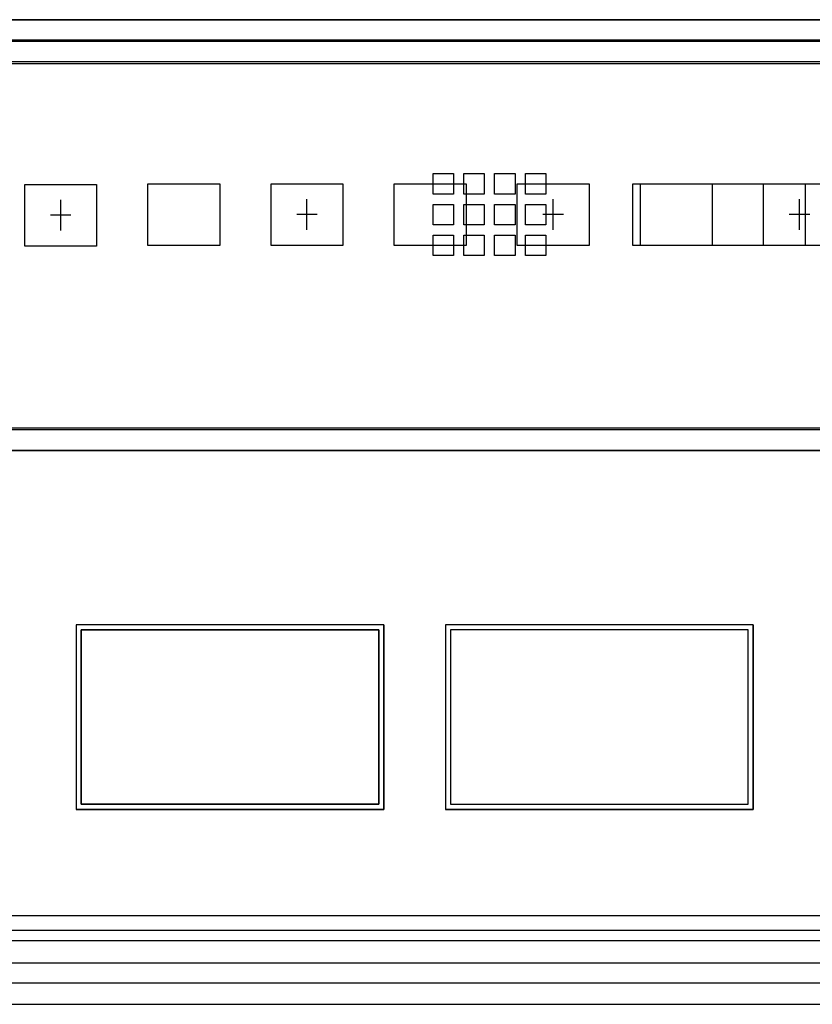
# Model space of a CAD drawing. Extents: x 0 to 1125, y 876 to 1560.
# Drawn here: x 434 to 458, y 1183 to 1213 of the extents above; entities that cross this region are included whole.
import ezdxf

# ---------------------------------------------------------------- set-up
doc = ezdxf.new("R2010")
doc.units = 0
doc.header["$MEASUREMENT"] = 0
doc.layers.add('DH3_Z163_6_2DXF_CONTINUOUS_LINE', color=7, linetype='Continuous', lineweight=0)
doc.layers.add('DH3_Z163_6_PDXF_CONTINUOUS_LINE', color=7, linetype='Continuous', lineweight=0)

msp = doc.modelspace()

# ---------------------------------------------------------------- linework, layer by layer
at = {"layer": 'DH3_Z163_6_2DXF_CONTINUOUS_LINE', "color": 18, "lineweight": 25, "true_color": 0x000000}
for p, q in [((304.64, 1213.176), (540.272, 1213.176)), ((540.271, 1213.176), (304.641, 1213.176)), ((540.271, 1213.176), (304.641, 1213.176)), ((540.271, 1213.176), (304.641, 1213.176)), ((540.271, 1213.176), (304.641, 1213.176)), ((540.271, 1213.176), (304.641, 1213.176)), ((540.271, 1212.544), (304.641, 1212.544)), ((540.271, 1212.544), (304.641, 1212.544)), ((540.271, 1212.544), (304.641, 1212.544)), ((540.271, 1212.544), (304.641, 1212.544)), ((540.271, 1212.544), (304.641, 1212.544)), ((540.271, 1212.544), (304.641, 1212.544)), ((305.302, 1212.514), (539.61, 1212.514)), ((539.609, 1211.882), (305.303, 1211.882)), ((539.45, 1211.819), (305.462, 1211.819)), ((446.393, 1207.806), (446.393, 1208.436)), ((446.393, 1207.806), (446.393, 1208.436)), ((446.393, 1207.806), (446.393, 1208.436)), ((446.393, 1207.806), (446.393, 1208.436)), ((446.393, 1207.806), (446.393, 1208.436)), ((446.393, 1207.806), (446.393, 1208.436)), ((446.393, 1208.436), (447.025, 1208.436)), ((446.393, 1208.436), (447.025, 1208.436)), ((446.393, 1208.436), (447.025, 1208.436)), ((446.393, 1208.436), (447.025, 1208.436)), ((446.393, 1208.436), (447.025, 1208.436)), ((446.393, 1208.436), (447.025, 1208.436)), ((447.025, 1208.436), (447.025, 1207.806)), ((447.025, 1208.436), (447.025, 1207.806)), ((447.025, 1208.436), (447.025, 1207.806)), ((447.025, 1208.436), (447.025, 1207.806)), ((447.025, 1208.436), (447.025, 1207.806)), ((447.025, 1208.436), (447.025, 1207.806)), ((447.341, 1208.436), (447.972, 1208.436)), ((447.341, 1208.436), (447.972, 1208.436)), ((447.341, 1208.436), (447.972, 1208.436)), ((447.341, 1208.436), (447.972, 1208.436)), ((447.341, 1208.436), (447.972, 1208.436)), ((447.341, 1208.436), (447.972, 1208.436)), ((447.341, 1207.806), (447.341, 1208.436)), ((447.341, 1207.806), (447.341, 1208.436)), ((447.341, 1207.806), (447.341, 1208.436)), ((447.341, 1207.806), (447.341, 1208.436)), ((447.341, 1207.806), (447.341, 1208.436)), ((447.341, 1207.806), (447.341, 1208.436)), ((447.972, 1208.436), (447.972, 1207.806)), ((447.972, 1208.436), (447.972, 1207.806)), ((447.972, 1208.436), (447.972, 1207.806)), ((447.972, 1208.436), (447.972, 1207.806)), ((447.972, 1208.436), (447.972, 1207.806)), ((447.972, 1208.436), (447.972, 1207.806)), ((448.288, 1208.436), (448.92, 1208.436)), ((448.288, 1208.436), (448.92, 1208.436)), ((448.288, 1208.436), (448.92, 1208.436)), ((448.288, 1208.436), (448.92, 1208.436)), ((448.288, 1208.436), (448.92, 1208.436)), ((448.288, 1208.436), (448.92, 1208.436)), ((448.288, 1207.806), (448.288, 1208.436)), ((448.288, 1207.806), (448.288, 1208.436)), ((448.288, 1207.806), (448.288, 1208.436)), ((448.288, 1207.806), (448.288, 1208.436)), ((448.288, 1207.806), (448.288, 1208.436)), ((448.288, 1207.806), (448.288, 1208.436)), ((448.92, 1208.436), (448.92, 1207.806)), ((448.92, 1208.436), (448.92, 1207.806)), ((448.92, 1208.436), (448.92, 1207.806)), ((448.92, 1208.436), (448.92, 1207.806)), ((448.92, 1208.436), (448.92, 1207.806)), ((448.92, 1208.436), (448.92, 1207.806)), ((449.236, 1208.436), (449.867, 1208.436)), ((449.236, 1208.436), (449.867, 1208.436)), ((449.236, 1208.436), (449.867, 1208.436)), ((449.236, 1208.436), (449.867, 1208.436)), ((449.236, 1208.436), (449.867, 1208.436)), ((449.236, 1208.436), (449.867, 1208.436)), ((449.236, 1207.806), (449.236, 1208.436)), ((449.236, 1207.806), (449.236, 1208.436)), ((449.236, 1207.806), (449.236, 1208.436)), ((449.236, 1207.806), (449.236, 1208.436)), ((449.236, 1207.806), (449.236, 1208.436)), ((449.236, 1207.806), (449.236, 1208.436)), ((449.867, 1208.436), (449.867, 1207.806)), ((449.867, 1208.436), (449.867, 1207.806)), ((449.867, 1208.436), (449.867, 1207.806)), ((449.867, 1208.436), (449.867, 1207.806)), ((449.867, 1208.436), (449.867, 1207.806)), ((449.867, 1208.436), (449.867, 1207.806)), ((433.826, 1206.206), (433.826, 1208.101)), ((433.826, 1206.206), (433.826, 1208.101)), ((433.826, 1206.206), (433.826, 1208.101)), ((433.826, 1206.206), (433.826, 1208.101)), ((433.826, 1206.206), (433.826, 1208.101)), ((433.826, 1206.206), (433.826, 1208.101)), ((433.826, 1208.101), (436.037, 1208.101)), ((433.826, 1208.101), (436.037, 1208.101)), ((433.826, 1208.101), (436.037, 1208.101)), ((433.826, 1208.101), (436.037, 1208.101)), ((433.826, 1208.101), (436.037, 1208.101)), ((433.826, 1208.101), (436.037, 1208.101)), ((436.037, 1208.101), (436.037, 1206.206)), ((436.037, 1208.101), (436.037, 1206.206)), ((436.037, 1208.101), (436.037, 1206.206)), ((436.037, 1208.101), (436.037, 1206.206)), ((436.037, 1208.101), (436.037, 1206.206)), ((436.037, 1208.101), (436.037, 1206.206)), ((437.617, 1206.227), (437.617, 1208.122)), ((437.617, 1206.227), (437.617, 1208.122)), ((437.617, 1206.227), (437.617, 1208.122)), ((437.617, 1206.227), (437.617, 1208.122)), ((437.617, 1206.227), (437.617, 1208.122)), ((437.617, 1206.227), (437.617, 1208.122)), ((437.617, 1208.122), (439.828, 1208.122)), ((437.617, 1208.122), (439.828, 1208.122)), ((437.617, 1208.122), (439.828, 1208.122)), ((437.617, 1208.122), (439.828, 1208.122)), ((437.617, 1208.122), (439.828, 1208.122)), ((437.617, 1208.122), (439.828, 1208.122)), ((439.828, 1208.122), (439.828, 1206.227)), ((439.828, 1208.122), (439.828, 1206.227)), ((439.828, 1208.122), (439.828, 1206.227)), ((439.828, 1208.122), (439.828, 1206.227)), ((439.828, 1208.122), (439.828, 1206.227)), ((439.828, 1208.122), (439.828, 1206.227)), ((441.408, 1206.227), (441.408, 1208.122)), ((441.408, 1206.227), (441.408, 1208.122)), ((441.408, 1206.227), (441.408, 1208.122)), ((441.408, 1206.227), (441.408, 1208.122)), ((441.408, 1206.227), (441.408, 1208.122)), ((441.408, 1206.227), (441.408, 1208.122)), ((441.408, 1208.122), (443.619, 1208.122)), ((441.408, 1208.122), (443.619, 1208.122)), ((441.408, 1208.122), (443.619, 1208.122)), ((441.408, 1208.122), (443.619, 1208.122)), ((441.408, 1208.122), (443.619, 1208.122)), ((441.408, 1208.122), (443.619, 1208.122)), ((443.619, 1208.122), (443.619, 1206.227)), ((443.619, 1208.122), (443.619, 1206.227)), ((443.619, 1208.122), (443.619, 1206.227)), ((443.619, 1208.122), (443.619, 1206.227)), ((443.619, 1208.122), (443.619, 1206.227)), ((443.619, 1208.122), (443.619, 1206.227)), ((445.198, 1206.227), (445.198, 1208.122)), ((445.198, 1206.227), (445.198, 1208.122)), ((445.198, 1206.227), (445.198, 1208.122)), ((445.198, 1206.227), (445.198, 1208.122)), ((445.198, 1206.227), (445.198, 1208.122)), ((445.198, 1206.227), (445.198, 1208.122)), ((445.198, 1208.122), (447.409, 1208.122)), ((445.198, 1208.122), (447.409, 1208.122)), ((445.198, 1208.122), (447.409, 1208.122)), ((445.198, 1208.122), (447.409, 1208.122)), ((445.198, 1208.122), (447.409, 1208.122)), ((445.198, 1208.122), (447.409, 1208.122)), ((447.409, 1208.122), (447.409, 1206.227)), ((447.409, 1208.122), (447.409, 1206.227)), ((447.409, 1208.122), (447.409, 1206.227)), ((447.409, 1208.122), (447.409, 1206.227)), ((447.409, 1208.122), (447.409, 1206.227)), ((447.409, 1208.122), (447.409, 1206.227)), ((448.988, 1208.122), (451.199, 1208.122)), ((448.988, 1208.122), (451.199, 1208.122)), ((448.988, 1208.122), (451.199, 1208.122)), ((448.988, 1208.122), (451.199, 1208.122)), ((448.988, 1208.122), (451.199, 1208.122)), ((448.988, 1208.122), (451.199, 1208.122)), ((448.988, 1206.227), (448.988, 1208.122)), ((448.988, 1206.227), (448.988, 1208.122)), ((448.988, 1206.227), (448.988, 1208.122)), ((448.988, 1206.227), (448.988, 1208.122)), ((448.988, 1206.227), (448.988, 1208.122)), ((448.988, 1206.227), (448.988, 1208.122)), ((451.199, 1208.122), (451.199, 1206.227)), ((451.199, 1208.122), (451.199, 1206.227)), ((451.199, 1208.122), (451.199, 1206.227)), ((451.199, 1208.122), (451.199, 1206.227)), ((451.199, 1208.122), (451.199, 1206.227)), ((451.199, 1208.122), (451.199, 1206.227)), ((452.543, 1208.122), (458.78, 1208.122)), ((452.543, 1208.122), (458.78, 1208.122)), ((452.543, 1208.122), (458.78, 1208.122)), ((452.543, 1208.122), (458.78, 1208.122)), ((452.543, 1208.122), (458.78, 1208.122)), ((452.543, 1208.122), (458.78, 1208.122)), ((452.543, 1206.225), (452.543, 1208.122)), ((452.543, 1206.225), (452.543, 1208.122)), ((452.543, 1206.225), (452.543, 1208.122)), ((452.543, 1206.225), (452.543, 1208.122)), ((452.543, 1206.225), (452.543, 1208.122)), ((452.543, 1206.225), (452.543, 1208.122)), ((452.779, 1206.227), (452.779, 1208.122)), ((452.779, 1206.227), (452.779, 1208.122)), ((452.779, 1206.227), (452.779, 1208.122)), ((452.779, 1206.227), (452.779, 1208.122)), ((452.779, 1206.227), (452.779, 1208.122)), ((452.779, 1206.227), (452.779, 1208.122)), ((454.99, 1208.122), (454.99, 1206.227)), ((454.99, 1208.122), (454.99, 1206.227)), ((454.99, 1208.122), (454.99, 1206.227)), ((454.99, 1208.122), (454.99, 1206.227)), ((454.99, 1208.122), (454.99, 1206.227)), ((454.99, 1208.122), (454.99, 1206.227)), ((456.569, 1206.227), (456.569, 1208.122)), ((456.569, 1206.227), (456.569, 1208.122)), ((456.569, 1206.227), (456.569, 1208.122)), ((456.569, 1206.227), (456.569, 1208.122)), ((456.569, 1206.227), (456.569, 1208.122)), ((456.569, 1206.227), (456.569, 1208.122)), ((457.848, 1208.122), (457.848, 1206.225)), ((457.848, 1208.122), (457.848, 1206.225)), ((457.848, 1208.122), (457.848, 1206.225)), ((457.848, 1208.122), (457.848, 1206.225)), ((457.848, 1208.122), (457.848, 1206.225)), ((457.848, 1208.122), (457.848, 1206.225)), ((447.025, 1207.806), (446.393, 1207.806)), ((447.025, 1207.806), (446.393, 1207.806)), ((447.025, 1207.806), (446.393, 1207.806)), ((447.025, 1207.806), (446.393, 1207.806)), ((447.025, 1207.806), (446.393, 1207.806)), ((447.025, 1207.806), (446.393, 1207.806)), ((447.972, 1207.806), (447.341, 1207.806)), ((447.972, 1207.806), (447.341, 1207.806)), ((447.972, 1207.806), (447.341, 1207.806)), ((447.972, 1207.806), (447.341, 1207.806)), ((447.972, 1207.806), (447.341, 1207.806)), ((447.972, 1207.806), (447.341, 1207.806)), ((448.92, 1207.806), (448.288, 1207.806)), ((448.92, 1207.806), (448.288, 1207.806)), ((448.92, 1207.806), (448.288, 1207.806)), ((448.92, 1207.806), (448.288, 1207.806)), ((448.92, 1207.806), (448.288, 1207.806)), ((448.92, 1207.806), (448.288, 1207.806)), ((449.867, 1207.806), (449.236, 1207.806)), ((449.867, 1207.806), (449.236, 1207.806)), ((449.867, 1207.806), (449.236, 1207.806)), ((449.867, 1207.806), (449.236, 1207.806)), ((449.867, 1207.806), (449.236, 1207.806)), ((449.867, 1207.806), (449.236, 1207.806)), ((446.393, 1206.859), (446.393, 1207.488)), ((446.393, 1206.859), (446.393, 1207.488)), ((446.393, 1206.859), (446.393, 1207.488)), ((446.393, 1206.859), (446.393, 1207.488)), ((446.393, 1206.859), (446.393, 1207.488)), ((446.393, 1206.859), (446.393, 1207.488)), ((446.393, 1207.488), (447.025, 1207.488)), ((446.393, 1207.488), (447.025, 1207.488)), ((446.393, 1207.488), (447.025, 1207.488)), ((446.393, 1207.488), (447.025, 1207.488)), ((446.393, 1207.488), (447.025, 1207.488)), ((446.393, 1207.488), (447.025, 1207.488)), ((447.025, 1207.488), (447.025, 1206.859)), ((447.025, 1207.488), (447.025, 1206.859)), ((447.025, 1207.488), (447.025, 1206.859)), ((447.025, 1207.488), (447.025, 1206.859)), ((447.025, 1207.488), (447.025, 1206.859)), ((447.025, 1207.488), (447.025, 1206.859)), ((447.341, 1207.488), (447.972, 1207.488)), ((447.341, 1207.488), (447.972, 1207.488)), ((447.341, 1207.488), (447.972, 1207.488)), ((447.341, 1207.488), (447.972, 1207.488)), ((447.341, 1207.488), (447.972, 1207.488)), ((447.341, 1207.488), (447.972, 1207.488)), ((447.341, 1206.859), (447.341, 1207.488)), ((447.341, 1206.859), (447.341, 1207.488)), ((447.341, 1206.859), (447.341, 1207.488)), ((447.341, 1206.859), (447.341, 1207.488)), ((447.341, 1206.859), (447.341, 1207.488)), ((447.341, 1206.859), (447.341, 1207.488)), ((447.972, 1207.488), (447.972, 1206.859)), ((447.972, 1207.488), (447.972, 1206.859)), ((447.972, 1207.488), (447.972, 1206.859)), ((447.972, 1207.488), (447.972, 1206.859)), ((447.972, 1207.488), (447.972, 1206.859)), ((447.972, 1207.488), (447.972, 1206.859)), ((448.288, 1207.488), (448.92, 1207.488)), ((448.288, 1207.488), (448.92, 1207.488)), ((448.288, 1207.488), (448.92, 1207.488)), ((448.288, 1207.488), (448.92, 1207.488)), ((448.288, 1207.488), (448.92, 1207.488)), ((448.288, 1207.488), (448.92, 1207.488)), ((448.288, 1206.859), (448.288, 1207.488)), ((448.288, 1206.859), (448.288, 1207.488)), ((448.288, 1206.859), (448.288, 1207.488)), ((448.288, 1206.859), (448.288, 1207.488)), ((448.288, 1206.859), (448.288, 1207.488)), ((448.288, 1206.859), (448.288, 1207.488)), ((448.92, 1207.488), (448.92, 1206.859)), ((448.92, 1207.488), (448.92, 1206.859)), ((448.92, 1207.488), (448.92, 1206.859)), ((448.92, 1207.488), (448.92, 1206.859)), ((448.92, 1207.488), (448.92, 1206.859)), ((448.92, 1207.488), (448.92, 1206.859)), ((449.236, 1207.488), (449.867, 1207.488)), ((449.236, 1207.488), (449.867, 1207.488)), ((449.236, 1207.488), (449.867, 1207.488)), ((449.236, 1207.488), (449.867, 1207.488)), ((449.236, 1207.488), (449.867, 1207.488)), ((449.236, 1207.488), (449.867, 1207.488)), ((449.236, 1206.859), (449.236, 1207.488)), ((449.236, 1206.859), (449.236, 1207.488)), ((449.236, 1206.859), (449.236, 1207.488)), ((449.236, 1206.859), (449.236, 1207.488)), ((449.236, 1206.859), (449.236, 1207.488)), ((449.236, 1206.859), (449.236, 1207.488)), ((449.867, 1207.488), (449.867, 1206.859)), ((449.867, 1207.488), (449.867, 1206.859)), ((449.867, 1207.488), (449.867, 1206.859)), ((449.867, 1207.488), (449.867, 1206.859)), ((449.867, 1207.488), (449.867, 1206.859)), ((449.867, 1207.488), (449.867, 1206.859)), ((447.025, 1206.859), (446.393, 1206.859)), ((447.025, 1206.859), (446.393, 1206.859)), ((447.025, 1206.859), (446.393, 1206.859)), ((447.025, 1206.859), (446.393, 1206.859)), ((447.025, 1206.859), (446.393, 1206.859)), ((447.025, 1206.859), (446.393, 1206.859)), ((447.972, 1206.859), (447.341, 1206.859)), ((447.972, 1206.859), (447.341, 1206.859)), ((447.972, 1206.859), (447.341, 1206.859)), ((447.972, 1206.859), (447.341, 1206.859)), ((447.972, 1206.859), (447.341, 1206.859)), ((447.972, 1206.859), (447.341, 1206.859)), ((448.92, 1206.859), (448.288, 1206.859)), ((448.92, 1206.859), (448.288, 1206.859)), ((448.92, 1206.859), (448.288, 1206.859)), ((448.92, 1206.859), (448.288, 1206.859)), ((448.92, 1206.859), (448.288, 1206.859)), ((448.92, 1206.859), (448.288, 1206.859)), ((449.867, 1206.859), (449.236, 1206.859)), ((449.867, 1206.859), (449.236, 1206.859)), ((449.867, 1206.859), (449.236, 1206.859)), ((449.867, 1206.859), (449.236, 1206.859)), ((449.867, 1206.859), (449.236, 1206.859)), ((449.867, 1206.859), (449.236, 1206.859)), ((446.393, 1205.911), (446.393, 1206.541)), ((446.393, 1205.911), (446.393, 1206.541)), ((446.393, 1205.911), (446.393, 1206.541)), ((446.393, 1205.911), (446.393, 1206.541)), ((446.393, 1205.911), (446.393, 1206.541)), ((446.393, 1205.911), (446.393, 1206.541)), ((446.393, 1206.541), (447.025, 1206.541)), ((446.393, 1206.541), (447.025, 1206.541)), ((446.393, 1206.541), (447.025, 1206.541)), ((446.393, 1206.541), (447.025, 1206.541)), ((446.393, 1206.541), (447.025, 1206.541)), ((446.393, 1206.541), (447.025, 1206.541)), ((447.025, 1206.541), (447.025, 1205.911)), ((447.025, 1206.541), (447.025, 1205.911)), ((447.025, 1206.541), (447.025, 1205.911)), ((447.025, 1206.541), (447.025, 1205.911)), ((447.025, 1206.541), (447.025, 1205.911)), ((447.025, 1206.541), (447.025, 1205.911)), ((447.341, 1206.541), (447.972, 1206.541)), ((447.341, 1206.541), (447.972, 1206.541)), ((447.341, 1206.541), (447.972, 1206.541)), ((447.341, 1206.541), (447.972, 1206.541)), ((447.341, 1206.541), (447.972, 1206.541)), ((447.341, 1206.541), (447.972, 1206.541)), ((447.341, 1205.911), (447.341, 1206.541)), ((447.341, 1205.911), (447.341, 1206.541)), ((447.341, 1205.911), (447.341, 1206.541)), ((447.341, 1205.911), (447.341, 1206.541)), ((447.341, 1205.911), (447.341, 1206.541)), ((447.341, 1205.911), (447.341, 1206.541)), ((447.972, 1206.541), (447.972, 1205.911)), ((447.972, 1206.541), (447.972, 1205.911)), ((447.972, 1206.541), (447.972, 1205.911)), ((447.972, 1206.541), (447.972, 1205.911)), ((447.972, 1206.541), (447.972, 1205.911)), ((447.972, 1206.541), (447.972, 1205.911)), ((448.288, 1206.541), (448.92, 1206.541)), ((448.288, 1206.541), (448.92, 1206.541)), ((448.288, 1206.541), (448.92, 1206.541)), ((448.288, 1206.541), (448.92, 1206.541)), ((448.288, 1206.541), (448.92, 1206.541)), ((448.288, 1206.541), (448.92, 1206.541)), ((448.288, 1205.911), (448.288, 1206.541)), ((448.288, 1205.911), (448.288, 1206.541)), ((448.288, 1205.911), (448.288, 1206.541)), ((448.288, 1205.911), (448.288, 1206.541)), ((448.288, 1205.911), (448.288, 1206.541)), ((448.288, 1205.911), (448.288, 1206.541)), ((448.92, 1206.541), (448.92, 1205.911)), ((448.92, 1206.541), (448.92, 1205.911)), ((448.92, 1206.541), (448.92, 1205.911)), ((448.92, 1206.541), (448.92, 1205.911)), ((448.92, 1206.541), (448.92, 1205.911)), ((448.92, 1206.541), (448.92, 1205.911)), ((449.236, 1206.541), (449.867, 1206.541)), ((449.236, 1206.541), (449.867, 1206.541)), ((449.236, 1206.541), (449.867, 1206.541)), ((449.236, 1206.541), (449.867, 1206.541)), ((449.236, 1206.541), (449.867, 1206.541)), ((449.236, 1206.541), (449.867, 1206.541)), ((449.236, 1205.911), (449.236, 1206.541)), ((449.236, 1205.911), (449.236, 1206.541)), ((449.236, 1205.911), (449.236, 1206.541)), ((449.236, 1205.911), (449.236, 1206.541)), ((449.236, 1205.911), (449.236, 1206.541)), ((449.236, 1205.911), (449.236, 1206.541)), ((449.867, 1206.541), (449.867, 1205.911)), ((449.867, 1206.541), (449.867, 1205.911)), ((449.867, 1206.541), (449.867, 1205.911)), ((449.867, 1206.541), (449.867, 1205.911)), ((449.867, 1206.541), (449.867, 1205.911)), ((449.867, 1206.541), (449.867, 1205.911)), ((439.828, 1206.227), (437.617, 1206.227)), ((439.828, 1206.227), (437.617, 1206.227)), ((439.828, 1206.227), (437.617, 1206.227)), ((439.828, 1206.227), (437.617, 1206.227)), ((439.828, 1206.227), (437.617, 1206.227)), ((439.828, 1206.227), (437.617, 1206.227)), ((443.619, 1206.227), (441.408, 1206.227)), ((443.619, 1206.227), (441.408, 1206.227)), ((443.619, 1206.227), (441.408, 1206.227)), ((443.619, 1206.227), (441.408, 1206.227)), ((443.619, 1206.227), (441.408, 1206.227)), ((443.619, 1206.227), (441.408, 1206.227)), ((447.409, 1206.227), (445.198, 1206.227)), ((447.409, 1206.227), (445.198, 1206.227)), ((447.409, 1206.227), (445.198, 1206.227)), ((447.409, 1206.227), (445.198, 1206.227)), ((447.409, 1206.227), (445.198, 1206.227)), ((447.409, 1206.227), (445.198, 1206.227)), ((451.199, 1206.227), (448.988, 1206.227)), ((451.199, 1206.227), (448.988, 1206.227)), ((451.199, 1206.227), (448.988, 1206.227)), ((451.199, 1206.227), (448.988, 1206.227)), ((451.199, 1206.227), (448.988, 1206.227)), ((451.199, 1206.227), (448.988, 1206.227)), ((454.99, 1206.227), (452.779, 1206.227)), ((454.99, 1206.227), (452.779, 1206.227)), ((454.99, 1206.227), (452.779, 1206.227)), ((454.99, 1206.227), (452.779, 1206.227)), ((454.99, 1206.227), (452.779, 1206.227)), ((454.99, 1206.227), (452.779, 1206.227)), ((458.78, 1206.227), (456.569, 1206.227)), ((458.78, 1206.227), (456.569, 1206.227)), ((458.78, 1206.227), (456.569, 1206.227)), ((458.78, 1206.227), (456.569, 1206.227)), ((458.78, 1206.227), (456.569, 1206.227)), ((458.78, 1206.227), (456.569, 1206.227)), ((436.037, 1206.206), (433.826, 1206.206)), ((436.037, 1206.206), (433.826, 1206.206)), ((436.037, 1206.206), (433.826, 1206.206)), ((436.037, 1206.206), (433.826, 1206.206)), ((436.037, 1206.206), (433.826, 1206.206)), ((436.037, 1206.206), (433.826, 1206.206)), ((457.848, 1206.225), (452.543, 1206.225)), ((457.848, 1206.225), (452.543, 1206.225)), ((457.848, 1206.225), (452.543, 1206.225)), ((457.848, 1206.225), (452.543, 1206.225)), ((457.848, 1206.225), (452.543, 1206.225)), ((457.848, 1206.225), (452.543, 1206.225)), ((447.025, 1205.911), (446.393, 1205.911)), ((447.025, 1205.911), (446.393, 1205.911)), ((447.025, 1205.911), (446.393, 1205.911)), ((447.025, 1205.911), (446.393, 1205.911)), ((447.025, 1205.911), (446.393, 1205.911)), ((447.025, 1205.911), (446.393, 1205.911)), ((447.972, 1205.911), (447.341, 1205.911)), ((447.972, 1205.911), (447.341, 1205.911)), ((447.972, 1205.911), (447.341, 1205.911)), ((447.972, 1205.911), (447.341, 1205.911)), ((447.972, 1205.911), (447.341, 1205.911)), ((447.972, 1205.911), (447.341, 1205.911)), ((448.92, 1205.911), (448.288, 1205.911)), ((448.92, 1205.911), (448.288, 1205.911)), ((448.92, 1205.911), (448.288, 1205.911)), ((448.92, 1205.911), (448.288, 1205.911)), ((448.92, 1205.911), (448.288, 1205.911)), ((448.92, 1205.911), (448.288, 1205.911)), ((449.867, 1205.911), (449.236, 1205.911)), ((449.867, 1205.911), (449.236, 1205.911)), ((449.867, 1205.911), (449.236, 1205.911)), ((449.867, 1205.911), (449.236, 1205.911)), ((449.867, 1205.911), (449.236, 1205.911)), ((449.867, 1205.911), (449.236, 1205.911)), ((488.367, 1200.542), (304.009, 1200.542)), ((488.367, 1200.542), (304.009, 1200.542)), ((488.367, 1200.542), (304.009, 1200.542)), ((488.367, 1200.542), (304.009, 1200.542)), ((488.367, 1200.542), (304.009, 1200.542)), ((488.367, 1200.542), (304.685, 1200.542)), ((305.462, 1200.605), (488.321, 1200.605)), ((488.842, 1199.91), (304.009, 1199.91)), ((488.842, 1199.91), (304.009, 1199.91)), ((488.842, 1199.91), (304.009, 1199.91)), ((488.842, 1199.91), (304.009, 1199.91)), ((488.842, 1199.91), (304.009, 1199.91)), ((304.713, 1199.91), (488.842, 1199.91)), ((444.882, 1194.54), (435.406, 1194.54)), ((444.882, 1194.54), (435.406, 1194.54)), ((444.882, 1194.54), (435.406, 1194.54)), ((444.882, 1194.54), (435.406, 1194.54)), ((444.882, 1194.54), (435.406, 1194.54)), ((444.882, 1194.54), (435.406, 1194.54)), ((435.406, 1194.54), (435.406, 1188.855)), ((435.406, 1194.54), (435.406, 1188.855)), ((435.406, 1194.54), (435.406, 1188.855)), ((435.406, 1194.54), (435.406, 1188.855)), ((435.406, 1194.54), (435.406, 1188.855)), ((435.406, 1194.54), (435.406, 1188.855)), ((444.882, 1194.54), (444.882, 1188.855)), ((444.882, 1194.54), (444.882, 1188.855)), ((444.882, 1194.54), (444.882, 1188.855)), ((444.882, 1194.54), (444.882, 1188.855)), ((444.882, 1194.54), (444.882, 1188.855)), ((444.882, 1188.855), (444.882, 1194.54)), ((456.253, 1194.54), (446.777, 1194.54)), ((456.253, 1194.54), (446.777, 1194.54)), ((456.253, 1194.54), (446.777, 1194.54)), ((456.253, 1194.54), (446.777, 1194.54)), ((456.253, 1194.54), (446.777, 1194.54)), ((456.253, 1194.54), (446.777, 1194.54)), ((446.777, 1194.54), (446.777, 1188.855)), ((446.777, 1194.54), (446.777, 1188.855)), ((446.777, 1194.54), (446.777, 1188.855)), ((446.777, 1194.54), (446.777, 1188.855)), ((446.777, 1194.54), (446.777, 1188.855)), ((446.777, 1194.54), (446.777, 1188.855)), ((456.253, 1194.54), (456.253, 1188.855)), ((456.253, 1194.54), (456.253, 1188.855)), ((456.253, 1194.54), (456.253, 1188.855)), ((456.253, 1194.54), (456.253, 1188.855)), ((456.253, 1194.54), (456.253, 1188.855)), ((456.253, 1188.855), (456.253, 1194.54)), ((444.724, 1194.382), (435.564, 1194.382)), ((435.564, 1194.382), (435.564, 1189.013)), ((444.724, 1189.013), (444.724, 1194.382)), ((456.095, 1194.382), (446.935, 1194.382)), ((446.935, 1194.382), (446.935, 1189.013)), ((456.095, 1189.013), (456.095, 1194.382)), ((435.564, 1189.013), (444.724, 1189.013)), ((446.935, 1189.013), (456.095, 1189.013)), ((444.882, 1188.855), (435.406, 1188.855)), ((444.882, 1188.855), (435.406, 1188.855)), ((444.882, 1188.855), (435.406, 1188.855)), ((444.882, 1188.855), (435.406, 1188.855)), ((444.882, 1188.855), (435.406, 1188.855)), ((435.406, 1188.855), (444.882, 1188.855)), ((456.253, 1188.855), (446.777, 1188.855)), ((456.253, 1188.855), (446.777, 1188.855)), ((456.253, 1188.855), (446.777, 1188.855)), ((456.253, 1188.855), (446.777, 1188.855)), ((456.253, 1188.855), (446.777, 1188.855)), ((446.777, 1188.855), (456.253, 1188.855)), ((539.167, 1185.578), (305.745, 1185.578)), ((305.303, 1185.136), (539.609, 1185.136)), ((304.713, 1184.82), (540.2, 1184.82)), ((540.903, 1184.117), (304.009, 1184.117)), ((540.903, 1184.117), (304.009, 1184.117)), ((540.903, 1184.117), (304.009, 1184.117)), ((540.903, 1184.117), (304.009, 1184.117)), ((540.903, 1184.117), (304.009, 1184.117)), ((540.903, 1184.117), (304.009, 1184.117)), ((305.302, 1183.516), (539.61, 1183.516)), ((304.388, 1182.854), (540.524, 1182.854)), ((304.641, 1182.854), (540.271, 1182.854)), ((304.641, 1182.854), (540.271, 1182.854)), ((304.641, 1182.854), (540.271, 1182.854)), ((304.641, 1182.854), (540.271, 1182.854)), ((304.641, 1182.854), (540.271, 1182.854))]:
    msp.add_line(p, q, dxfattribs=at)
at = {"layer": 'DH3_Z163_6_2DXF_CONTINUOUS_LINE', "color": 2, "lineweight": 25, "true_color": 0xffff00}
for p, q in [((434.932, 1206.68), (434.932, 1207.627)), ((434.932, 1206.68), (434.932, 1207.627)), ((434.932, 1206.68), (434.932, 1207.627)), ((434.932, 1206.68), (434.932, 1207.627)), ((434.932, 1206.68), (434.932, 1207.627)), ((434.932, 1206.68), (434.932, 1207.627)), ((442.513, 1206.701), (442.513, 1207.648)), ((442.513, 1206.701), (442.513, 1207.648)), ((442.513, 1206.701), (442.513, 1207.648)), ((442.513, 1206.701), (442.513, 1207.648)), ((442.513, 1206.701), (442.513, 1207.648)), ((442.513, 1206.701), (442.513, 1207.648)), ((450.094, 1206.701), (450.094, 1207.648)), ((450.094, 1206.701), (450.094, 1207.648)), ((450.094, 1206.701), (450.094, 1207.648)), ((450.094, 1206.701), (450.094, 1207.648)), ((450.094, 1206.701), (450.094, 1207.648)), ((450.094, 1206.701), (450.094, 1207.648)), ((457.674, 1206.701), (457.674, 1207.648)), ((457.674, 1206.701), (457.674, 1207.648)), ((457.674, 1206.701), (457.674, 1207.648)), ((457.674, 1206.701), (457.674, 1207.648)), ((457.674, 1206.701), (457.674, 1207.648)), ((457.674, 1206.701), (457.674, 1207.648)), ((435.248, 1207.154), (434.616, 1207.154)), ((435.248, 1207.154), (434.616, 1207.154)), ((435.248, 1207.154), (434.616, 1207.154)), ((435.248, 1207.154), (434.616, 1207.154)), ((435.248, 1207.154), (434.616, 1207.154)), ((435.248, 1207.154), (434.616, 1207.154)), ((442.829, 1207.175), (442.197, 1207.175)), ((442.829, 1207.175), (442.197, 1207.175)), ((442.829, 1207.175), (442.197, 1207.175)), ((442.829, 1207.175), (442.197, 1207.175)), ((442.829, 1207.175), (442.197, 1207.175)), ((442.829, 1207.175), (442.197, 1207.175)), ((450.41, 1207.175), (449.778, 1207.175)), ((450.41, 1207.175), (449.778, 1207.175)), ((450.41, 1207.175), (449.778, 1207.175)), ((450.41, 1207.175), (449.778, 1207.175)), ((450.41, 1207.175), (449.778, 1207.175)), ((450.41, 1207.175), (449.778, 1207.175)), ((457.99, 1207.175), (457.359, 1207.175)), ((457.99, 1207.175), (457.359, 1207.175)), ((457.99, 1207.175), (457.359, 1207.175)), ((457.99, 1207.175), (457.359, 1207.175)), ((457.99, 1207.175), (457.359, 1207.175)), ((457.99, 1207.175), (457.359, 1207.175))]:
    msp.add_line(p, q, dxfattribs=at)
at = {"layer": 'DH3_Z163_6_2DXF_CONTINUOUS_LINE', "color": 1, "lineweight": 25, "true_color": 0xff0000}
for p, q in [((435.564, 1194.382), (444.724, 1194.382)), ((435.564, 1194.382), (444.724, 1194.382)), ((435.564, 1194.382), (444.724, 1194.382)), ((435.564, 1194.382), (444.724, 1194.382)), ((435.564, 1194.382), (444.724, 1194.382)), ((435.564, 1189.013), (435.564, 1194.382)), ((435.564, 1189.013), (435.564, 1194.382)), ((435.564, 1189.013), (435.564, 1194.382)), ((435.564, 1189.013), (435.564, 1194.382)), ((435.564, 1189.013), (435.564, 1194.382)), ((444.724, 1194.382), (444.724, 1189.013)), ((444.724, 1194.382), (444.724, 1189.013)), ((444.724, 1194.382), (444.724, 1189.013)), ((444.724, 1194.382), (444.724, 1189.013)), ((444.724, 1194.382), (444.724, 1189.013)), ((456.095, 1194.382), (446.935, 1194.382)), ((456.095, 1194.382), (446.935, 1194.382)), ((456.095, 1194.382), (446.935, 1194.382)), ((456.095, 1194.382), (446.935, 1194.382)), ((456.095, 1194.382), (446.935, 1194.382)), ((446.935, 1194.382), (446.935, 1189.013)), ((446.935, 1194.382), (446.935, 1189.013)), ((446.935, 1194.382), (446.935, 1189.013)), ((446.935, 1194.382), (446.935, 1189.013)), ((446.935, 1194.382), (446.935, 1189.013)), ((456.095, 1189.013), (456.095, 1194.382)), ((456.095, 1189.013), (456.095, 1194.382)), ((456.095, 1189.013), (456.095, 1194.382)), ((456.095, 1189.013), (456.095, 1194.382)), ((456.095, 1189.013), (456.095, 1194.382)), ((444.724, 1189.013), (435.564, 1189.013)), ((444.724, 1189.013), (435.564, 1189.013)), ((444.724, 1189.013), (435.564, 1189.013)), ((444.724, 1189.013), (435.564, 1189.013)), ((444.724, 1189.013), (435.564, 1189.013)), ((446.935, 1189.013), (456.095, 1189.013)), ((446.935, 1189.013), (456.095, 1189.013)), ((446.935, 1189.013), (456.095, 1189.013)), ((446.935, 1189.013), (456.095, 1189.013)), ((446.935, 1189.013), (456.095, 1189.013))]:
    msp.add_line(p, q, dxfattribs=at)
at = {"layer": 'DH3_Z163_6_PDXF_CONTINUOUS_LINE', "color": 18, "lineweight": 25, "true_color": 0x000000}
for p, q in [((540.271, 1213.176), (304.641, 1213.176)), ((540.271, 1212.544), (304.641, 1212.544)), ((446.393, 1207.806), (446.393, 1208.436)), ((446.393, 1208.436), (447.025, 1208.436)), ((447.025, 1208.436), (447.025, 1207.806)), ((447.341, 1208.436), (447.972, 1208.436)), ((447.341, 1207.806), (447.341, 1208.436)), ((447.972, 1208.436), (447.972, 1207.806)), ((448.288, 1208.436), (448.92, 1208.436)), ((448.288, 1207.806), (448.288, 1208.436)), ((448.92, 1208.436), (448.92, 1207.806)), ((449.236, 1208.436), (449.867, 1208.436)), ((449.236, 1207.806), (449.236, 1208.436)), ((449.867, 1208.436), (449.867, 1207.806)), ((433.826, 1206.206), (433.826, 1208.101)), ((433.826, 1208.101), (436.037, 1208.101)), ((436.037, 1208.101), (436.037, 1206.206)), ((437.617, 1206.227), (437.617, 1208.122)), ((437.617, 1208.122), (439.828, 1208.122)), ((439.828, 1208.122), (439.828, 1206.227)), ((441.408, 1206.227), (441.408, 1208.122)), ((441.408, 1208.122), (443.619, 1208.122)), ((443.619, 1208.122), (443.619, 1206.227)), ((445.198, 1206.227), (445.198, 1208.122)), ((445.198, 1208.122), (447.409, 1208.122)), ((447.409, 1208.122), (447.409, 1206.227)), ((448.988, 1208.122), (451.199, 1208.122)), ((448.988, 1206.227), (448.988, 1208.122)), ((451.199, 1208.122), (451.199, 1206.227)), ((452.543, 1208.122), (458.78, 1208.122)), ((452.543, 1206.225), (452.543, 1208.122)), ((452.779, 1206.227), (452.779, 1208.122)), ((454.99, 1208.122), (454.99, 1206.227)), ((456.569, 1206.227), (456.569, 1208.122)), ((457.848, 1208.122), (457.848, 1206.225)), ((447.025, 1207.806), (446.393, 1207.806)), ((447.972, 1207.806), (447.341, 1207.806)), ((448.92, 1207.806), (448.288, 1207.806)), ((449.867, 1207.806), (449.236, 1207.806)), ((446.393, 1206.859), (446.393, 1207.488)), ((446.393, 1207.488), (447.025, 1207.488)), ((447.025, 1207.488), (447.025, 1206.859)), ((447.341, 1207.488), (447.972, 1207.488)), ((447.341, 1206.859), (447.341, 1207.488)), ((447.972, 1207.488), (447.972, 1206.859)), ((448.288, 1207.488), (448.92, 1207.488)), ((448.288, 1206.859), (448.288, 1207.488)), ((448.92, 1207.488), (448.92, 1206.859)), ((449.236, 1207.488), (449.867, 1207.488)), ((449.236, 1206.859), (449.236, 1207.488)), ((449.867, 1207.488), (449.867, 1206.859)), ((447.025, 1206.859), (446.393, 1206.859)), ((447.972, 1206.859), (447.341, 1206.859)), ((448.92, 1206.859), (448.288, 1206.859)), ((449.867, 1206.859), (449.236, 1206.859)), ((446.393, 1205.911), (446.393, 1206.541)), ((446.393, 1206.541), (447.025, 1206.541)), ((447.025, 1206.541), (447.025, 1205.911)), ((447.341, 1206.541), (447.972, 1206.541)), ((447.341, 1205.911), (447.341, 1206.541)), ((447.972, 1206.541), (447.972, 1205.911)), ((448.288, 1206.541), (448.92, 1206.541)), ((448.288, 1205.911), (448.288, 1206.541)), ((448.92, 1206.541), (448.92, 1205.911)), ((449.236, 1206.541), (449.867, 1206.541)), ((449.236, 1205.911), (449.236, 1206.541)), ((449.867, 1206.541), (449.867, 1205.911)), ((439.828, 1206.227), (437.617, 1206.227)), ((443.619, 1206.227), (441.408, 1206.227)), ((447.409, 1206.227), (445.198, 1206.227)), ((451.199, 1206.227), (448.988, 1206.227)), ((454.99, 1206.227), (452.779, 1206.227)), ((458.78, 1206.227), (456.569, 1206.227)), ((436.037, 1206.206), (433.826, 1206.206)), ((457.848, 1206.225), (452.543, 1206.225)), ((447.025, 1205.911), (446.393, 1205.911)), ((447.972, 1205.911), (447.341, 1205.911)), ((448.92, 1205.911), (448.288, 1205.911)), ((449.867, 1205.911), (449.236, 1205.911)), ((488.367, 1200.542), (304.009, 1200.542)), ((488.842, 1199.91), (304.009, 1199.91)), ((444.882, 1194.54), (435.406, 1194.54)), ((435.406, 1194.54), (435.406, 1188.855)), ((444.882, 1194.54), (444.882, 1188.855)), ((456.253, 1194.54), (446.777, 1194.54)), ((446.777, 1194.54), (446.777, 1188.855)), ((456.253, 1194.54), (456.253, 1188.855)), ((444.882, 1188.855), (435.406, 1188.855)), ((456.253, 1188.855), (446.777, 1188.855)), ((540.903, 1184.117), (304.009, 1184.117)), ((304.641, 1182.854), (540.271, 1182.854))]:
    msp.add_line(p, q, dxfattribs=at)
at = {"layer": 'DH3_Z163_6_PDXF_CONTINUOUS_LINE', "color": 2, "lineweight": 25, "true_color": 0xffff00}
for p, q in [((434.932, 1206.68), (434.932, 1207.627)), ((442.513, 1206.701), (442.513, 1207.648)), ((450.094, 1206.701), (450.094, 1207.648)), ((457.674, 1206.701), (457.674, 1207.648)), ((435.248, 1207.154), (434.616, 1207.154)), ((442.829, 1207.175), (442.197, 1207.175)), ((450.41, 1207.175), (449.778, 1207.175)), ((457.99, 1207.175), (457.359, 1207.175))]:
    msp.add_line(p, q, dxfattribs=at)
at = {"layer": 'DH3_Z163_6_PDXF_CONTINUOUS_LINE', "color": 1, "lineweight": 25, "true_color": 0xff0000}
for p, q in [((435.564, 1194.382), (444.724, 1194.382)), ((435.564, 1189.013), (435.564, 1194.382)), ((444.724, 1194.382), (444.724, 1189.013)), ((456.095, 1194.382), (446.935, 1194.382)), ((446.935, 1194.382), (446.935, 1189.013)), ((456.095, 1189.013), (456.095, 1194.382)), ((444.724, 1189.013), (435.564, 1189.013)), ((446.935, 1189.013), (456.095, 1189.013))]:
    msp.add_line(p, q, dxfattribs=at)

doc.saveas('drawing.dxf')
